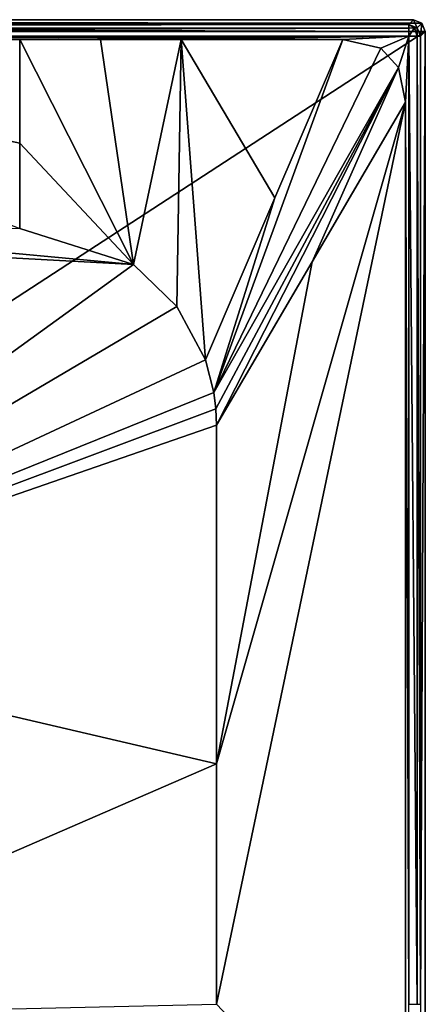
# Model space of a CAD drawing. Units: millimetres. Extents: x -350 to 350, y -900 to 10.
# Drawn here: x 247 to 350, y -250 to 0 of the extents above; entities that cross this region are included whole.
import ezdxf

# ---------------------------------------------------------------- set-up
doc = ezdxf.new("R2010")
doc.units = ezdxf.units.MM
doc.header["$LTSCALE"] = 41.718519
for name, color, linetype in [('17', 7, 'CONTINUOUS'), ('195', 7, 'CONTINUOUS'), ('196', 7, 'CONTINUOUS'), ('200', 7, 'CONTINUOUS'), ('226', 7, 'CONTINUOUS'), ('233', 7, 'CONTINUOUS'), ('234', 7, 'CONTINUOUS'), ('235', 7, 'CONTINUOUS'), ('236', 7, 'CONTINUOUS'), ('253', 7, 'CONTINUOUS'), ('256', 7, 'CONTINUOUS'), ('36', 7, 'CONTINUOUS'), ('7', 7, 'CONTINUOUS')]:
    doc.layers.add(name, color=color, linetype=linetype)

msp = doc.modelspace()

# ---------------------------------------------------------------- linework, layer by layer
at = {"layer": '17', "linetype": 'Continuous'}
for points in [[(345.82, -2.11, 29.17), (345.82, -1.18, 27.13), (-345.82, -2.11, 29.17), (345.82, -2.11, 29.17)], [(-345.82, -2.11, 29.17), (345.82, -1.18, 27.13), (-345.82, -1.18, 27.13), (-345.82, -2.11, 29.17)], [(345.82, -4.18, 30), (345.82, -2.11, 29.17), (-345.82, -4.18, 30), (345.82, -4.18, 30)], [(-345.82, -4.18, 30), (345.82, -2.11, 29.17), (-345.82, -2.11, 29.17), (-345.82, -4.18, 30)]]:
    msp.add_3dface(points, dxfattribs=at)
at = {"layer": '195', "linetype": 'Continuous'}
for points in [[(-347, 0), (349.12, -0.88), (-349.12, -0.88), (-347, 0)], [(347, 0), (349.12, -0.88), (-347, 0), (347, 0)], [(-349.12, -0.88), (350, -3), (-350, -3), (-349.12, -0.88)], [(349.12, -0.88), (350, -3), (-349.12, -0.88), (349.12, -0.88)], [(-350, -3), (350, -3), (26.45, -213.59), (-350, -3)], [(350, -3), (350, -450), (26.45, -213.59), (350, -3)], [(26.45, -213.59), (350, -450), (42.8, -236.09), (26.45, -213.59)], [(42.8, -236.09), (350, -450), (42.8, -263.91), (42.8, -236.09)]]:
    msp.add_3dface(points, dxfattribs=at)
at = {"layer": '196', "linetype": 'Continuous'}
for points in [[(194.11, -54.55, 28.13), (152.31, -55.48, 27.84), (275.88, -62.19, 28.18), (194.11, -54.55, 28.13)], [(247, -53, 28.43), (194.11, -54.55, 28.13), (275.88, -62.19, 28.18), (247, -53, 28.43)], [(152.31, -55.48, 27.84), (148.51, -154.36, 18.4), (275.88, -62.19, 28.18), (152.31, -55.48, 27.84)], [(275.88, -62.19, 28.18), (148.51, -154.36, 18.4), (286.88, -72.84, 28.18), (275.88, -62.19, 28.18)], [(286.88, -72.84, 28.18), (148.51, -154.36, 18.4), (294.16, -86.39, 28.33), (286.88, -72.84, 28.18)], [(294.16, -86.39, 28.33), (148.51, -154.36, 18.4), (296.3, -94.66, 28.41), (294.16, -86.39, 28.33)], [(296.3, -94.66, 28.41), (148.51, -154.36, 18.4), (296.83, -98.83, 28.43), (296.3, -94.66, 28.41)], [(296.83, -98.83, 28.43), (148.51, -154.36, 18.4), (297, -102.99, 28.44), (296.83, -98.83, 28.43)], [(297, -102.99, 28.44), (148.51, -154.36, 18.4), (297, -188.97, 28.4), (297, -102.99, 28.44)], [(148.51, -154.36, 18.4), (148.51, -253.31, 18.03), (297, -188.97, 28.4), (148.51, -154.36, 18.4)], [(297, -188.97, 28.4), (148.51, -253.31, 18.03), (297, -250, 28.39), (297, -188.97, 28.4)]]:
    msp.add_3dface(points, dxfattribs=at)
at = {"layer": '200', "linetype": 'Continuous'}
for points in [[(348.82, -4.18, 27.13), (348.82, -250, 27.13), (350, -3), (348.82, -4.18, 27.13)], [(350, -3), (348.82, -250, 27.13), (350, -450), (350, -3)]]:
    msp.add_3dface(points, dxfattribs=at)
at = {"layer": '226', "linetype": 'Continuous'}
for points in [[(345.82, -1.18, 27.13), (347.94, -2.06, 27.18), (347, 0), (345.82, -1.18, 27.13)], [(347, 0), (347.94, -2.06, 27.18), (349.12, -0.88), (347, 0)], [(347.94, -2.06, 27.18), (348.82, -4.18, 27.13), (349.12, -0.88), (347.94, -2.06, 27.18)], [(348.82, -4.18, 27.13), (350, -3), (349.12, -0.88), (348.82, -4.18, 27.13)]]:
    msp.add_3dface(points, dxfattribs=at)
at = {"layer": '233', "linetype": 'Continuous'}
for points in [[(297, -188.97, 28.4), (297, -250, 28.39), (345, -20.95, 30), (297, -188.97, 28.4)], [(321.27, -61.48, 29.49), (297, -188.97, 28.4), (345, -20.95, 30), (321.27, -61.48, 29.49)], [(345, -20.95, 30), (297, -250, 28.39), (345, -300.72, 30), (345, -20.95, 30)], [(297, -102.99, 28.44), (297, -188.97, 28.4), (321.27, -61.48, 29.49), (297, -102.99, 28.44)]]:
    msp.add_3dface(points, dxfattribs=at)
at = {"layer": '234', "linetype": 'Continuous'}
for points in [[(311.78, -45.27, 29.42), (296.3, -94.66, 28.41), (329.05, -5, 30), (311.78, -45.27, 29.42)], [(329.05, -5, 30), (296.3, -94.66, 28.41), (338.69, -7.19, 30), (329.05, -5, 30)], [(338.69, -7.19, 30), (296.3, -94.66, 28.41), (343.23, -12.1, 30), (338.69, -7.19, 30)], [(296.3, -94.66, 28.41), (296.83, -98.83, 28.43), (343.23, -12.1, 30), (296.3, -94.66, 28.41)], [(296.83, -98.83, 28.43), (297, -102.99, 28.44), (343.23, -12.1, 30), (296.83, -98.83, 28.43)], [(297, -102.99, 28.44), (321.27, -61.48, 29.49), (343.23, -12.1, 30), (297, -102.99, 28.44)], [(321.27, -61.48, 29.49), (345, -20.95, 30), (343.23, -12.1, 30), (321.27, -61.48, 29.49)], [(294.16, -86.39, 28.33), (296.3, -94.66, 28.41), (311.78, -45.27, 29.42), (294.16, -86.39, 28.33)]]:
    msp.add_3dface(points, dxfattribs=at)
at = {"layer": '235', "linetype": 'Continuous'}
for points in [[(247, -31.34, 29.37), (275.88, -62.19, 28.18), (247, -5, 30), (247, -31.34, 29.37)], [(247, -5, 30), (275.88, -62.19, 28.18), (267.51, -5, 30), (247, -5, 30)], [(267.51, -5, 30), (275.88, -62.19, 28.18), (288.03, -5, 30), (267.51, -5, 30)], [(275.88, -62.19, 28.18), (286.88, -72.84, 28.18), (288.03, -5, 30), (275.88, -62.19, 28.18)], [(286.88, -72.84, 28.18), (294.16, -86.39, 28.33), (288.03, -5, 30), (286.88, -72.84, 28.18)], [(294.16, -86.39, 28.33), (311.78, -45.27, 29.42), (288.03, -5, 30), (294.16, -86.39, 28.33)], [(311.78, -45.27, 29.42), (329.05, -5, 30), (288.03, -5, 30), (311.78, -45.27, 29.42)], [(247, -53, 28.43), (275.88, -62.19, 28.18), (247, -31.34, 29.37), (247, -53, 28.43)]]:
    msp.add_3dface(points, dxfattribs=at)
at = {"layer": '236', "linetype": 'Continuous'}
for points in [[(247, -53, 28.43), (247, -31.34, 29.37), (123.5, -5, 30), (247, -53, 28.43)], [(247, -31.34, 29.37), (247, -5, 30), (123.5, -5, 30), (247, -31.34, 29.37)]]:
    msp.add_3dface(points, dxfattribs=at)
at = {"layer": '253', "linetype": 'Continuous'}
for points in [[(347.94, -2.06, 27.18), (345.82, -1.18, 27.13), (347.26, -2.1, 28.6), (347.94, -2.06, 27.18)], [(345.82, -1.18, 27.13), (345.82, -2.11, 29.17), (347.26, -2.1, 28.6), (345.82, -1.18, 27.13)], [(345.82, -2.11, 29.17), (345.82, -4.18, 30), (347.26, -2.1, 28.6), (345.82, -2.11, 29.17)], [(347.26, -2.1, 28.6), (345.82, -4.18, 30), (347.89, -4.18, 29.17), (347.26, -2.1, 28.6)], [(347.94, -2.06, 27.18), (347.26, -2.1, 28.6), (347.89, -4.18, 29.17), (347.94, -2.06, 27.18)], [(348.82, -4.18, 27.13), (347.94, -2.06, 27.18), (347.89, -4.18, 29.17), (348.82, -4.18, 27.13)]]:
    msp.add_3dface(points, dxfattribs=at)
at = {"layer": '256', "linetype": 'Continuous'}
for points in [[(347.89, -4.18, 29.17), (345.82, -4.18, 30), (347.89, -250, 29.17), (347.89, -4.18, 29.17)], [(345.82, -4.18, 30), (345.82, -250, 30), (347.89, -250, 29.17), (345.82, -4.18, 30)], [(348.82, -250, 27.13), (348.82, -4.18, 27.13), (347.89, -4.18, 29.17), (348.82, -250, 27.13)], [(348.82, -250, 27.13), (347.89, -4.18, 29.17), (347.89, -250, 29.17), (348.82, -250, 27.13)]]:
    msp.add_3dface(points, dxfattribs=at)
at = {"layer": '36', "linetype": 'Continuous'}
for points in [[(345.82, -1.18, 27.13), (347, 0), (-347, 0), (345.82, -1.18, 27.13)], [(345.82, -1.18, 27.13), (-347, 0), (-345.82, -1.18, 27.13), (345.82, -1.18, 27.13)]]:
    msp.add_3dface(points, dxfattribs=at)
at = {"layer": '7', "linetype": 'Continuous'}
for points in [[(345.82, -4.18, 30), (-345.82, -4.18, 30), (-247, -5, 30), (345.82, -4.18, 30)], [(-123.5, -5, 30), (345.82, -4.18, 30), (-247, -5, 30), (-123.5, -5, 30)], [(0, -5, 30), (345.82, -4.18, 30), (-123.5, -5, 30), (0, -5, 30)], [(0, -5, 30), (123.5, -5, 30), (345.82, -4.18, 30), (0, -5, 30)], [(123.5, -5, 30), (247, -5, 30), (345.82, -4.18, 30), (123.5, -5, 30)], [(247, -5, 30), (267.51, -5, 30), (345.82, -4.18, 30), (247, -5, 30)], [(267.51, -5, 30), (288.03, -5, 30), (345.82, -4.18, 30), (267.51, -5, 30)], [(288.03, -5, 30), (329.05, -5, 30), (345.82, -4.18, 30), (288.03, -5, 30)], [(329.05, -5, 30), (338.69, -7.19, 30), (345.82, -4.18, 30), (329.05, -5, 30)], [(338.69, -7.19, 30), (343.23, -12.1, 30), (345.82, -4.18, 30), (338.69, -7.19, 30)], [(343.23, -12.1, 30), (345, -20.95, 30), (345.82, -4.18, 30), (343.23, -12.1, 30)], [(345.82, -4.18, 30), (345, -20.95, 30), (345.82, -250, 30), (345.82, -4.18, 30)], [(345, -20.95, 30), (345, -300.72, 30), (345.82, -250, 30), (345, -20.95, 30)]]:
    msp.add_3dface(points, dxfattribs=at)

doc.saveas('drawing.dxf')
